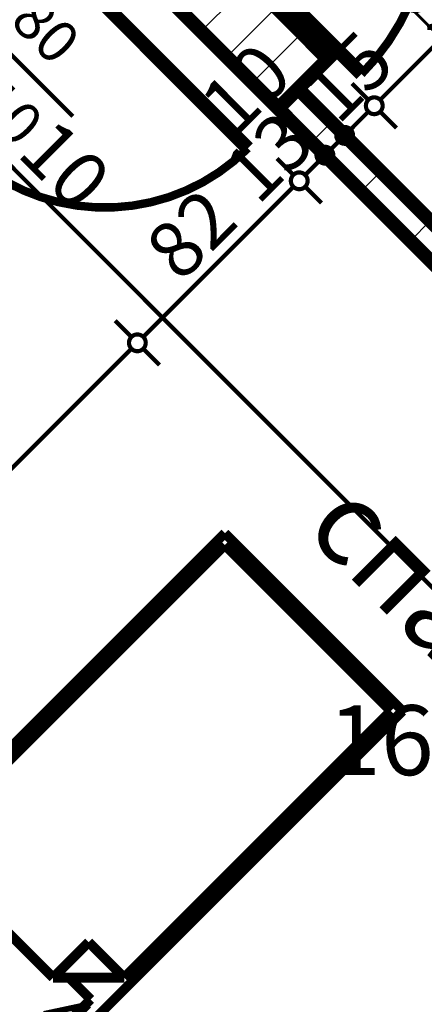
# Model space of a CAD drawing. Extents: x 76982 to 96256, y 86393 to 97631.
# Drawn here: x 80650 to 80795, y 89320 to 89673 of the extents above; entities that cross this region are included whole.
import ezdxf
from ezdxf.enums import TextEntityAlignment as Align

# ---------------------------------------------------------------- set-up
doc = ezdxf.new("R2010")
doc.units = 0
doc.header["$MEASUREMENT"] = 0
doc.linetypes.add('Double Dashed copy', pattern=[226.666667, 100, -50, 26.666667, -50])
for name, color, linetype in [('0help', 7, 'Continuous'), ('Fills', 7, 'Continuous'), ('koloni', 7, 'Continuous'), ('KOTI-ext', 7, 'Continuous'), ('TEXT', 7, 'Continuous'), ('wall-ext', 7, 'Continuous')]:
    doc.layers.add(name, color=color, linetype=linetype)
doc.styles.add('GENERATED_STYLE_1', font='TIMES.TTF')
doc.dimstyles.new('Dimstyle_5A5A9', dxfattribs={"dimtxt": 20, "dimasz": 11.4, "dimexe": 0.18, "dimexo": 0, "dimgap": 0.09, "dimtad": 1, "dimdec": 0, "dimzin": 0, "dimdsep": 46, "dimtxsty": 'GENERATED_STYLE_1', "dimblk": 'ARROWHEAD_1', "dimblk1": 'ARROWHEAD_1', "dimblk2": 'ARROWHEAD_1', "dimcen": 0.09, "dimclrd": 11, "dimclre": 11, "dimclrt": 11, "dimazin": 0, "dimtfac": 1, "dimtdec": 4, "dimtmove": 0, "dimatfit": 0, "dimfxl": 0, "dimtolj": 1, "dimtzin": 0, "dimarcsym": 0})

# ---------------------------------------------------------------- blocks, each defined once
blk = doc.blocks.new('HATCH_1481', base_point=(80812.75, 89114.12))
at = {"layer": 'Fills', "color": 133, "style": 'GENERATED_STYLE_1', "oblique": 0}
blk.add_text('16,46 m', height=25, dxfattribs=at).set_placement((80885.03, 89402.27), align=Align.RIGHT)
blk.add_text('2', height=16.67, dxfattribs=at).set_placement((80886.26, 89410.6))
blk = doc.blocks.new('WALL_4444', base_point=(81048.22, 89349.59))
at = {"layer": 'wall-ext'}
h = blk.add_hatch(dxfattribs=at)
h.set_pattern_fill('CONCRETE BLOCK', scale=25, angle=45, style=0, pattern_type=0)
h.set_pattern_definition([(45, (0, 0), (-17.6776695, 17.6776695), []), (135, (0, 0), (17.6776695, 17.6776695), [])])
h.paths.add_polyline_path([(81041.15, 89342.51), (81048.22, 89349.59), (80749.82, 89647.98), (80742.75, 89640.91)], flags=0)
at = {"layer": 'wall-ext', "color": 7, "linetype": 'Continuous', "const_width": 5}
for points in [[(80693.25, 89690.41), (81041.15, 89342.51)], [(81048.22, 89349.59), (80749.82, 89647.98)]]:
    blk.add_lwpolyline(points, dxfattribs=at)
blk = doc.blocks.new('D1_Metal_1846')
at = {"color": 0, "linetype": 'Continuous', "const_width": 5}
for points in [[(36.2, 0), (36.2, 72.4)], [(-36.2, 0), (-40, 0)], [(-40, 0), (-40, -10)], [(-36.2, -10), (-36.2, 0)], [(40, 0), (36.2, 0)], [(36.2, 0), (36.2, -10)], [(40, -10), (40, 0)], [(-40, -10), (-36.2, -10)], [(36.2, -10), (40, -10)]]:
    blk.add_lwpolyline(points, dxfattribs=at)
at = {"color": 0, "linetype": 'Continuous', "const_width": 3}
blk.add_lwpolyline([(36.2, 72.4, 0.414214), (-36.2, 0)], format="xyb", dxfattribs=at)
blk = doc.blocks.new('Window-Door_Marker_-_70_20839')
at = {"color": 11, "linetype": 'Continuous', "const_width": 1.5}
blk.add_lwpolyline([(0, -30), (0, 20)], dxfattribs=at)
blk.add_lwpolyline([(-20, -50, 1), (20, -50, 1)], format="xyb", close=True, dxfattribs=at)
at = {"color": 11, "style": 'GENERATED_STYLE_1'}
for tag, p, rotation in [('AC_WIDO_A_SIZE', (-7.5, -20), 90), ('AC_WIDO_B_SIZE', (22.5, -20), 90), ('AC_MarkerText_1', (5.625, -42.5), 180)]:
    blk.add_attdef(tag, p, '', height=15, rotation=rotation, dxfattribs=at)
blk = doc.blocks.new('D1_Metal_1847')
at = {"color": 0, "linetype": 'Continuous', "const_width": 5}
for points in [[(41.2, 0), (41.2, 82.4)], [(-41.2, 0), (-45, 0)], [(-45, 0), (-45, -10)], [(-41.2, -10), (-41.2, 0)], [(45, 0), (41.2, 0)], [(41.2, 0), (41.2, -10)], [(45, -10), (45, 0)], [(-45, -10), (-41.2, -10)], [(41.2, -10), (45, -10)]]:
    blk.add_lwpolyline(points, dxfattribs=at)
at = {"color": 0, "linetype": 'Continuous', "const_width": 3}
blk.add_lwpolyline([(41.2, 82.4, 0.414214), (-41.2, 0)], format="xyb", dxfattribs=at)
blk = doc.blocks.new('WALL_4508', base_point=(80778.1, 89789.41))
at = {"layer": 'wall-ext', "color": 133, "rotation": 224.999999999995}
blk.add_blockref('D1_Metal_1847', (80743.45, 89740.62), dxfattribs=at)
blk.add_blockref('Window-Door_Marker_-_70_20839', (80655.06, 89652.23), dxfattribs=at).add_auto_attribs({'AC_MarkerText_1': '3', 'AC_WIDO_A_SIZE': '80', 'AC_WIDO_B_SIZE': '210'})
at = {"layer": 'wall-ext', "color": 133, "xscale": -1, "rotation": 224.999999999995}
blk.add_blockref('D1_Metal_1846', (80655.06, 89652.23), dxfattribs=at)
blk = doc.blocks.new('COLUMN_1615', base_point=(80723.3, 89678.04))
at = {"layer": 'koloni'}
h = blk.add_hatch(dxfattribs=at)
h.set_pattern_fill('COMMON BRICK', color=1, scale=13, angle=45, style=0, pattern_type=0)
h.set_pattern_definition([(45, (0, 0), (-9.1923878, 9.1923878), [])])
h.paths.add_polyline_path([(80686.18, 89697.48), (80742.75, 89640.91), (80760.42, 89658.59), (80703.86, 89715.16)], flags=0)
at = {"layer": 'koloni', "color": 30, "linetype": 'Continuous', "const_width": 5}
blk.add_lwpolyline([(80686.18, 89697.48), (80742.75, 89640.91), (80760.42, 89658.59), (80703.86, 89715.16)], close=True, dxfattribs=at)
blk = doc.blocks.new('Bed_01_6951')
at = {"layer": '0help', "color": 0, "linetype": 'ByBlock', "const_width": 3.5}
for points in [[(90, 200), (0, 200)], [(0, 200), (0, 0)], [(90, 0), (90, 200)], [(6, 156), (6, 194)], [(6, 194), (84, 194)], [(84, 194), (84, 152)], [(69, 156), (3, 156)], [(3, 156), (3, 3)], [(69, 138), (69, 156)], [(69, 156), (87, 138)], [(84, 152), (73, 152)], [(87, 138), (69, 138)], [(87, 3), (87, 138)], [(3, 3), (87, 3)], [(0, 0), (90, 0)]]:
    blk.add_lwpolyline(points, dxfattribs=at)
blk = doc.blocks.new('Bed_01_6950')
at = {"layer": '0help', "color": 0, "linetype": 'ByBlock', "const_width": 3.5}
for points in [[(90, 200), (0, 200)], [(0, 200), (0, 0)], [(90, 0), (90, 200)], [(6, 156), (6, 194)], [(6, 194), (84, 194)], [(84, 194), (84, 152)], [(69, 156), (3, 156)], [(3, 156), (3, 3)], [(69, 138), (69, 156)], [(69, 156), (87, 138)], [(84, 152), (73, 152)], [(87, 138), (69, 138)], [(87, 3), (87, 138)], [(3, 3), (87, 3)], [(0, 0), (90, 0)]]:
    blk.add_lwpolyline(points, dxfattribs=at)
blk = doc.blocks.new('*D3909')
at = {"layer": 'KOTI-ext', "color": 11, "linetype": 'Continuous', "const_width": 1.5}
for points in [[(80984.04, 89399.62), (80978.2, 89405.46)], [(80759.88, 89171.23), (80984.04, 89395.38)], [(80994.11, 89389.55), (80988.28, 89395.38)], [(80755.64, 89171.23), (80749.81, 89177.06)], [(80765.72, 89161.15), (80759.88, 89166.98)]]:
    blk.add_lwpolyline(points, dxfattribs=at)
blk.add_lwpolyline([(80754.76, 89169.1, 1), (80760.76, 89169.1, 1)], format="xyb", close=True, dxfattribs=at)
at = {"layer": 'KOTI-ext', "color": 11, "style": 'GENERATED_STYLE_1', "oblique": 0}
blk.add_text('323', height=20, rotation=45, dxfattribs=at).set_placement((80853.22, 89270.22))
blk = doc.blocks.new('ARROWHEAD_1')
at = {"color": 0, "linetype": 'Continuous'}
blk.add_line((0, 0), (-1, 0), dxfattribs=at)
blk.add_circle((0, 0), 0.25, dxfattribs=at)
blk = doc.blocks.new('*D3928')
at = {"layer": 'KOTI-ext', "color": 11, "linetype": 'Continuous', "const_width": 1.5}
for points in [[(80582.89, 89626.82), (80759.67, 89803.6)], [(80578.65, 89626.82), (80572.82, 89632.65)], [(80588.73, 89616.74), (80582.89, 89622.58)]]:
    blk.add_lwpolyline(points, dxfattribs=at)
blk.add_lwpolyline([(80577.77, 89624.7, 1), (80583.77, 89624.7, 1)], format="xyb", close=True, dxfattribs=at)
at = {"layer": 'KOTI-ext', "color": 11, "style": 'GENERATED_STYLE_1', "oblique": 0}
for s, p in [('10', (80732.45, 89782.03)), ('256', (80663.15, 89712.73)), ('10', (80577.94, 89627.52))]:
    blk.add_text(s, height=20, rotation=45, dxfattribs=at).set_placement(p)
blk = doc.blocks.new('*D4544')
at = {"layer": 'KOTI-ext', "color": 11, "linetype": 'Continuous', "const_width": 1.5}
blk.add_lwpolyline([(80536.38, 89401.1), (80690.17, 89554.89)], dxfattribs=at)
at = {"layer": 'KOTI-ext', "color": 11, "style": 'GENERATED_STYLE_1', "oblique": 0}
for p in [(80627.54, 89507.34), (80540.62, 89420.42)]:
    blk.add_text('5', height=13.33, rotation=45, dxfattribs=at).set_placement(p)
for s, p in [('223', (80631.66, 89502.04)), ('4', (80544.16, 89414.53))]:
    blk.add_text(s, height=20, rotation=45, dxfattribs=at).set_placement(p, align=Align.RIGHT)
blk = doc.blocks.new('*D4545')
at = {"layer": 'KOTI-ext', "color": 11, "linetype": 'Continuous', "const_width": 1.5}
for points in [[(80748.16, 89617.12), (80742.32, 89622.95)], [(80694.42, 89559.14), (80748.16, 89612.88)], [(80758.23, 89607.04), (80752.4, 89612.88)], [(80690.17, 89559.14), (80684.34, 89564.97)], [(80700.25, 89549.06), (80694.42, 89554.89)]]:
    blk.add_lwpolyline(points, dxfattribs=at)
for points in [[(80747.28, 89615, 1), (80753.28, 89615, 1)], [(80689.3, 89557.01, 1), (80695.3, 89557.01, 1)]]:
    blk.add_lwpolyline(points, format="xyb", close=True, dxfattribs=at)
at = {"layer": 'KOTI-ext', "color": 11, "style": 'GENERATED_STYLE_1', "oblique": 0}
for s, p in [('10', (80727.41, 89630.31)), ('13', (80735.43, 89605.8)), ('82', (80707.85, 89578.23))]:
    blk.add_text(s, height=20, rotation=45, dxfattribs=at).set_placement(p)
blk = doc.blocks.new('*D4546')
at = {"layer": 'KOTI-ext', "color": 11, "linetype": 'Continuous', "const_width": 1.5}
for points in [[(80748.16, 89617.12), (80742.32, 89622.95)], [(80752.4, 89617.12), (80757.35, 89622.07)], [(80758.23, 89607.04), (80752.4, 89612.88)]]:
    blk.add_lwpolyline(points, dxfattribs=at)
blk.add_lwpolyline([(80747.28, 89615, 1), (80753.28, 89615, 1)], format="xyb", close=True, dxfattribs=at)
blk = doc.blocks.new('*D4547')
at = {"layer": 'KOTI-ext', "color": 11, "linetype": 'Continuous', "const_width": 1.5}
for points in [[(80757.35, 89626.31), (80751.52, 89632.14)], [(80761.59, 89626.31), (80764.42, 89629.14)], [(80767.43, 89616.23), (80761.59, 89622.07)]]:
    blk.add_lwpolyline(points, dxfattribs=at)
blk.add_lwpolyline([(80756.47, 89624.19, 1), (80762.47, 89624.19, 1)], format="xyb", close=True, dxfattribs=at)
blk = doc.blocks.new('*D4548')
at = {"layer": 'KOTI-ext', "color": 11, "linetype": 'Continuous', "const_width": 1.5}
for points in [[(80775.03, 89643.99), (80769.19, 89649.82)], [(80764.42, 89633.38), (80758.59, 89639.22)], [(80768.66, 89633.38), (80775.03, 89639.75)], [(80785.1, 89633.91), (80779.27, 89639.75)], [(80774.5, 89623.31), (80768.66, 89629.14)]]:
    blk.add_lwpolyline(points, dxfattribs=at)
for points in [[(80774.15, 89641.87, 1), (80780.15, 89641.87, 1)], [(80763.54, 89631.26, 1), (80769.54, 89631.26, 1)]]:
    blk.add_lwpolyline(points, format="xyb", close=True, dxfattribs=at)
at = {"layer": 'KOTI-ext', "color": 11, "style": 'GENERATED_STYLE_1', "oblique": 0}
blk.add_text('15', height=20, rotation=45, dxfattribs=at).set_placement((80764.16, 89634.54))
blk = doc.blocks.new('*D4549')
at = {"layer": 'KOTI-ext', "color": 11, "linetype": 'Continuous', "const_width": 1.5}
for points in [[(80840.08, 89709.04), (80834.25, 89714.88)], [(80779.27, 89643.99), (80840.08, 89704.8)], [(80850.16, 89698.97), (80844.32, 89704.8)], [(80775.03, 89643.99), (80769.19, 89649.82)], [(80785.1, 89633.91), (80779.27, 89639.75)]]:
    blk.add_lwpolyline(points, dxfattribs=at)
for points in [[(80839.2, 89706.92, 1), (80845.2, 89706.92, 1)], [(80774.15, 89641.87, 1), (80780.15, 89641.87, 1)]]:
    blk.add_lwpolyline(points, format="xyb", close=True, dxfattribs=at)
at = {"layer": 'KOTI-ext', "color": 11, "style": 'GENERATED_STYLE_1', "oblique": 0}
for s, p in [('23', (80839.37, 89709.75)), ('92', (80796.24, 89666.62))]:
    blk.add_text(s, height=20, rotation=45, dxfattribs=at).set_placement(p)
blk = doc.blocks.new('*D4819')
at = {"layer": 'KOTI-ext', "color": 11, "linetype": 'Continuous', "const_width": 1.5}
for points in [[(80643.06, 89640.22), (80637.22, 89634.39)], [(80632.98, 89630.14), (80627.15, 89624.31)], [(80996.43, 89270.93), (80637.22, 89630.14)], [(81006.51, 89276.77), (81000.68, 89270.93)], [(80996.43, 89266.69), (80990.6, 89260.86)]]:
    blk.add_lwpolyline(points, dxfattribs=at)
for points in [[(80632.1, 89632.27, 1), (80638.1, 89632.27, 1)], [(80995.56, 89268.81, 1), (81001.56, 89268.81, 1)]]:
    blk.add_lwpolyline(points, format="xyb", close=True, dxfattribs=at)
at = {"layer": 'KOTI-ext', "color": 11, "style": 'GENERATED_STYLE_1', "oblique": 0}
for s, p in [('10', (80648.61, 89624.41)), ('514', (80803.75, 89469.28)), ('8', (80984.51, 89288.52))]:
    blk.add_text(s, height=20, rotation=315, dxfattribs=at).set_placement(p)
blk = doc.blocks.new('*D5496')
at = {"layer": 'KOTI-ext', "color": 11, "linetype": 'Continuous', "const_width": 1.5}
for points in [[(80827.6, 89133.21), (80483.94, 89476.86)], [(80837.67, 89139.04), (80831.84, 89133.21)], [(80827.6, 89128.97), (80821.76, 89123.13)]]:
    blk.add_lwpolyline(points, dxfattribs=at)
blk.add_lwpolyline([(80826.72, 89131.09, 1), (80832.72, 89131.09, 1)], format="xyb", close=True, dxfattribs=at)
at = {"layer": 'KOTI-ext', "color": 11, "style": 'GENERATED_STYLE_1', "oblique": 0}
for s, p in [('10', (80486.77, 89479.69)), ('492', (80653.3, 89313.17))]:
    blk.add_text(s, height=20, rotation=315, dxfattribs=at).set_placement(p)
blk = doc.blocks.new('DIM_4400', base_point=(80209.4, 88620.74))
at = {"layer": 'KOTI-ext', "color": 11, "linetype": 'Continuous'}
dim = blk.add_linear_dim(base=(80209.4, 88620.74), p1=(80573.04, 89353.83), p2=(80780.4, 89603.26), angle=45, dimstyle='Dimstyle_5A5A9', dxfattribs=at)
dim.commit()
dim.dimension.update_dxf_attribs({"geometry": '*D3909', "text_midpoint": (80856.76, 89287.9), "text_rotation": 45})
blk = doc.blocks.new('DIM_4401', base_point=(79881.8, 88925.72))
at = {"layer": 'KOTI-ext', "color": 11, "linetype": 'Continuous'}
for p1, p2 in [((80700.32048846, 89881.33062228), (80700.32048846, 89881.33062228)), ((80693.24942065, 89874.25955447), (80693.24942065, 89874.25955447))]:
    blk.add_linear_dim(base=(79881.79616216, 88925.72038191), p1=p1, p2=p2, angle=45, text_rotation=45, dimstyle='Dimstyle_5A5A9', dxfattribs=at).render()
dim = blk.add_aligned_dim(p1=(80512.23, 89693.24), p2=(80693.25, 89874.26), distance=-96.93, dimstyle='Dimstyle_5A5A9', dxfattribs=at)
dim.commit()
dim.dimension.update_dxf_attribs({"geometry": '*D3928', "text_midpoint": (80661.38, 89725.11), "text_rotation": 45})
blk = doc.blocks.new('DIM_4473', base_point=(80797.36, 90869))
at = {"layer": 'KOTI-ext', "color": 11, "linetype": 'Continuous'}
blk.add_linear_dim(base=(80797.35591264, 90868.99547549), p1=(79020.94112067, 89839.61055972), p2=(79020.94112067, 89839.61055972), angle=225, text_rotation=45, dimstyle='Dimstyle_5A5A9', dxfattribs=at).render()
blk = doc.blocks.new('DIM_4474', base_point=(79982.71, 88847.43))
at = {"layer": 'KOTI-ext', "color": 11, "linetype": 'Continuous'}
for p1, p2, distance, picture, middle in [((80703.86, 89715.16), (80768.91, 89780.21), -103.65, '*D4549', (80794.47, 89678.99)), ((80619, 89630.31), (80676.99, 89688.29), -103.65, '*D4545', (80706.08, 89590.6)), ((80863.66, 89520), (80870.73, 89527.07), 147.35, '*D4547', (80730.94, 89647.99))]:
    dim = blk.add_aligned_dim(p1=p1, p2=p2, distance=distance, dimstyle='Dimstyle_5A5A9', dxfattribs=at)
    dim.commit()
    dim.dimension.update_dxf_attribs({"geometry": picture, "text_midpoint": middle, "text_rotation": 45})
for p1, p2, picture, middle in [((80870.73, 89527.07), (80703.86, 89715.16), '*D4548', (80767.7, 89652.21)), ((80676.99, 89688.29), (80863.66, 89520), '*D4546', (80738.96, 89623.48)), ((80517.53, 89415.7), (80619, 89630.31), '*D4544', (80603.38, 89487.89))]:
    dim = blk.add_linear_dim(base=(79982.71, 88847.43), p1=p1, p2=p2, angle=45, dimstyle='Dimstyle_5A5A9', dxfattribs=at)
    dim.commit()
    dim.dimension.update_dxf_attribs({"geometry": picture, "text_midpoint": middle, "text_rotation": 45})
blk = doc.blocks.new('DIM_4505', base_point=(80998.56, 89268.81))
at = {"layer": 'KOTI-ext', "color": 11, "linetype": 'Continuous'}
dim = blk.add_linear_dim(base=(80998.56, 89268.81), p1=(80960.54, 89230.79), p2=(80622.18, 89619.35), angle=135, dimstyle='Dimstyle_5A5A9', dxfattribs=at)
dim.commit()
dim.dimension.update_dxf_attribs({"geometry": '*D4819', "text_midpoint": (80821.43, 89465.74), "text_rotation": -45})
blk = doc.blocks.new('DIM_4580', base_point=(80946.39, 89014.41))
at = {"layer": 'KOTI-ext', "color": 11, "linetype": 'Continuous'}
dim = blk.add_linear_dim(base=(80946.39, 89014.41), p1=(80848.81, 89150.18), p2=(80622.18, 89619.35), angle=135, dimstyle='Dimstyle_5A5A9', dxfattribs=at)
dim.commit()
dim.dimension.update_dxf_attribs({"geometry": '*D5496', "text_midpoint": (80665.67, 89314.94), "text_rotation": -45})

msp = doc.modelspace()

# ---------------------------------------------------------------- linework, layer by layer
at = {"color": 45, "linetype": 'Double Dashed copy', "const_width": 1}
msp.add_lwpolyline([(81739.78, 88727.32), (79481.22, 90985.88)], dxfattribs=at)

# ---------------------------------------------------------------- block references
at = {"layer": '0help', "color": 133, "linetype": 'Continuous', "xscale": -1, "rotation": 135.0000000000001}
msp.add_blockref('Bed_01_6950', (80723.65, 89488.88), dxfattribs=at)
at = {"layer": '0help', "color": 133, "linetype": 'Continuous', "rotation": 135.0000000000001}
msp.add_blockref('Bed_01_6951', (80914.57, 89297.96), dxfattribs=at)
at = {"layer": 'Fills', "color": 20, "linetype": 'Continuous'}
msp.add_blockref('HATCH_1481', (80812.75, 89114.12), dxfattribs=at)
at = {"layer": 'koloni', "color": 30}
msp.add_blockref('COLUMN_1615', (80723.3, 89678.04), dxfattribs=at)
at = {"layer": 'KOTI-ext', "color": 11, "linetype": 'Continuous'}
for name, p in [('DIM_4580', (80946.39, 89014.41)), ('DIM_4473', (80797.36, 90869)), ('DIM_4401', (79881.8, 88925.72)), ('DIM_4474', (79982.71, 88847.43)), ('DIM_4400', (80209.4, 88620.74)), ('DIM_4505', (80998.56, 89268.81))]:
    msp.add_blockref(name, p, dxfattribs=at)
at = {"layer": 'wall-ext', "color": 7}
for name, p in [('WALL_4508', (80778.1, 89789.41)), ('WALL_4444', (81048.22, 89349.59))]:
    msp.add_blockref(name, p, dxfattribs=at)

# ---------------------------------------------------------------- texts
at = {"layer": 'TEXT', "color": 211, "insert": (80823.34, 89460.42), "char_height": 30, "width": 169.7294, "attachment_point": 2, "rotation": 315, "style": 'GENERATED_STYLE_1'}
msp.add_mtext('{\\fTimes New Roman CYR|b0|i0|c204|p18;спалня}', dxfattribs=at)

doc.saveas('drawing.dxf')
